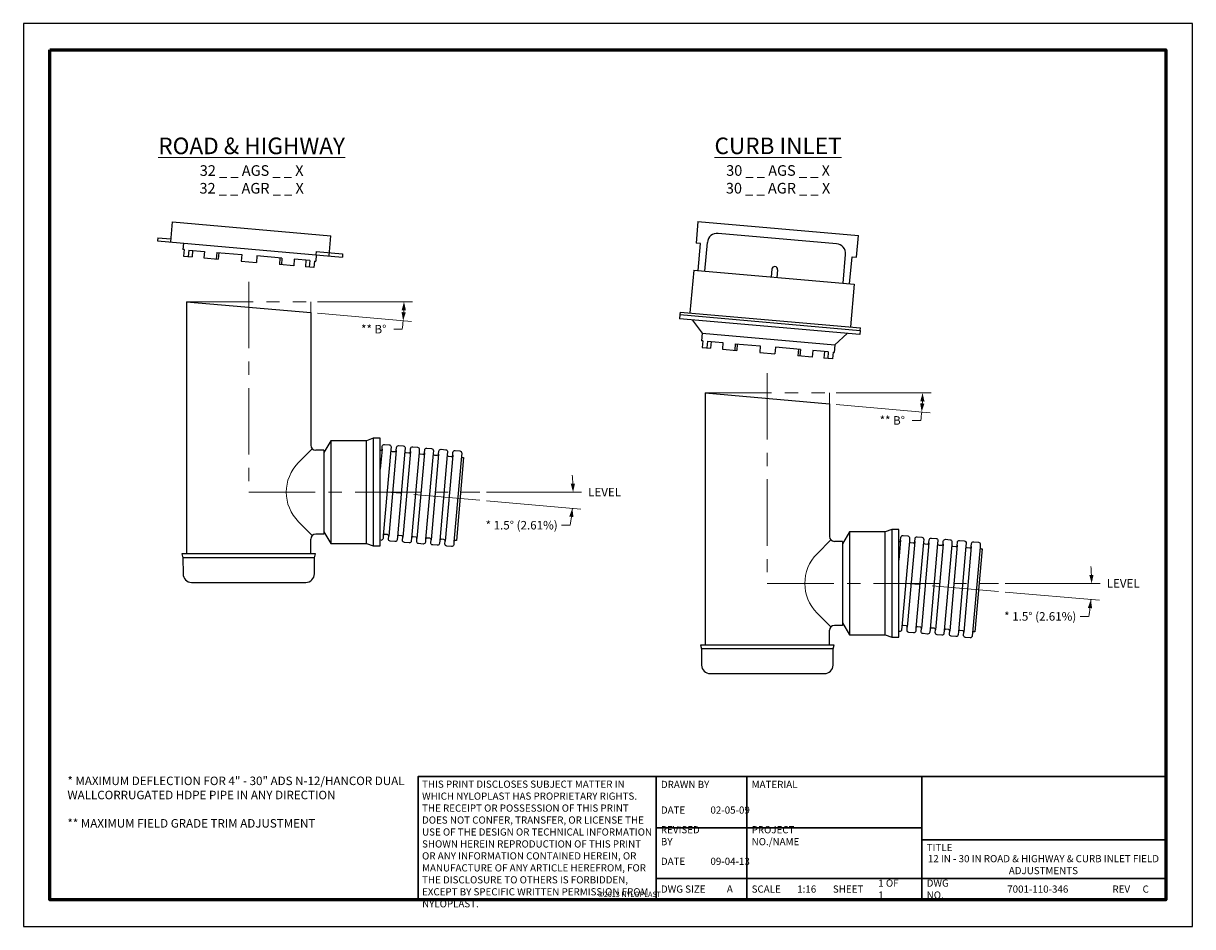
# Model space of a CAD drawing. Units: inches. Extents: x 0 to 176, y 0 to 136.
import ezdxf
from ezdxf.enums import TextEntityAlignment as Align

# ---------------------------------------------------------------- set-up
doc = ezdxf.new("R2010")
doc.units = ezdxf.units.IN
doc.header["$LTSCALE"] = 8
doc.header["$MEASUREMENT"] = 0
doc.linetypes.add('CENTER', pattern=[2, 1.25, -0.25, 0.25, -0.25])
doc.linetypes.add('PHANTOM', pattern=[2.5, 1.25, -0.25, 0.25, -0.25, 0.25, -0.25])
for name, color, linetype, lineweight in [('BORDER', 5, 'Continuous', 60), ('CENTER', 2, 'CENTER', 13), ('DIMENSION', 4, 'Continuous', 13), ('OBJECT', 1, 'Continuous', 25), ('PHANTOM', 3, 'PHANTOM', 13), ('TITLE BLOCK', 3, 'Continuous', 30)]:
    doc.layers.add(name, color=color, linetype=linetype, lineweight=lineweight)
doc.styles.add('NYLOPLAST .080', font='ARIALN.TTF', dxfattribs={"height": 1.28})
doc.styles.add('NYLOPLAST .100', font='ARIALN.TTF', dxfattribs={"height": 1.6})
doc.styles.get("Standard").update_dxf_attribs({"font": 'txt.shx', "height": 2})
doc.dimstyles.new('NYLOPLAST', dxfattribs={"dimscale": 16, "dimtxt": 0.18, "dimasz": 0.08, "dimexe": 0.08, "dimexo": 0.0625, "dimgap": 0.09, "dimtad": 0, "dimtih": 1, "dimtoh": 1, "dimrnd": 0.25, "dimzin": 4, "dimdsep": 46, "dimtxsty": 'NYLOPLAST .080', "dimblk": 'NYLOPLAST ARROW', "dimcen": 0, "dimclrd": 256, "dimclre": 256, "dimclrt": 256, "dimadec": 0, "dimazin": 1, "dimtfac": 1, "dimtofl": 0, "dimtmove": 0, "dimatfit": 3, "dimldrblk": 'NYLOPLAST ARROW', "dimfxl": 0.1, "dimtolj": 1, "dimtzin": 0, "dimlwd": -1, "dimlwe": -1, "dimarcsym": 0})

# ---------------------------------------------------------------- blocks, each defined once
blk = doc.blocks.new('18 IN DB CAP')
at = {"layer": 'OBJECT'}
for p, q in [((10.06, 0), (-10.06, 0)), ((9.9, -0.57), (-9.9, -0.57))]:
    blk.add_line(p, q, dxfattribs=at)
blk.add_lwpolyline([(-10.06, 0), (-9.9, -0.57), (-9.89, -3, 0.41241), (-8.61, -4.28), (8.61, -4.28, 0.41241), (9.89, -3), (9.9, -0.57), (10.06, 0)], format="xyb", dxfattribs=at)
blk = doc.blocks.new('NYLOPLAST ARROW')
at = {"layer": 'DIMENSION'}
blk.add_lwpolyline([(-1, 0, 0.5, 0, 0), (0, 0, 0, 0, 0)], format="xyseb", dxfattribs=at)
blk = doc.blocks.new('*D4')
at = {"layer": 'Defpoints', "color": 0, "transparency": 16777216}
for p in [(102.63, 80.35), (102.63, 80.35), (121.33, 80.35), (135.33, 79.4), (121.33, 78.71)]:
    blk.add_point(p, dxfattribs=at)
at = {"layer": 'DIMENSION', "transparency": 16777216}
for p, q in [((122.33, 80.35), (136.63, 80.35)), ((122.33, 78.62), (136.5, 77.38)), ((135.09, 76.22), (133.81, 76.22))]:
    blk.add_line(p, q, dxfattribs=at)
for start, end in [(352.7581, 355), (357.2419, 357.7581)]:
    blk.add_arc((102.63, 80.35), 32.72, start, end, dxfattribs=at)
at = {"layer": 'DIMENSION', "transparency": 16777216, "xscale": 1.28, "yscale": 1.28, "zscale": 1.28}
for p, rotation in [((135.35, 80.35), 88.8790587016075), ((135.22, 77.5), 266.1209412983924)]:
    blk.add_blockref('NYLOPLAST ARROW', p, dxfattribs=dict(at, rotation=rotation))
at = {"layer": 'DIMENSION', "transparency": 16777216, "insert": (130.8, 76.22), "char_height": 1.28, "attachment_point": 5, "style": 'NYLOPLAST .080'}
blk.add_mtext('\\A1;** B%%D', dxfattribs=at)
blk = doc.blocks.new('*D5')
at = {"layer": 'Defpoints', "color": 0, "transparency": 16777216}
for p in [(111.98, 51.68), (132.82, 51.68), (146.77, 51.68), (146.77, 50.46), (160.79, 50.87)]:
    blk.add_point(p, dxfattribs=at)
at = {"layer": 'DIMENSION', "transparency": 16777216}
for p, q in [((147.77, 51.68), (162.08, 51.68)), ((147.77, 50.38), (161.97, 49.13)), ((160.35, 46.71), (159.07, 46.71))]:
    blk.add_line(p, q, dxfattribs=at)
for start, end in [(2.6213, 5.2425), (349.7561, 355), (349.7575, 352.3787)]:
    blk.add_arc((132.82, 51.68), 27.98, start, end, dxfattribs=at)
at = {"layer": 'DIMENSION', "transparency": 16777216, "xscale": 1.28, "yscale": 1.28, "zscale": 1.28}
for p, rotation in [((160.8, 51.68), 271.3106340031151), ((160.69, 49.24), 83.68936599688494)]:
    blk.add_blockref('NYLOPLAST ARROW', p, dxfattribs=dict(at, rotation=rotation))
at = {"layer": 'DIMENSION', "transparency": 16777216, "insert": (153.06, 46.71), "char_height": 1.28, "attachment_point": 5, "style": 'NYLOPLAST .080'}
blk.add_mtext('\\A1;* 1.5%%D (2.61%)', dxfattribs=at)
blk = doc.blocks.new('*D6')
at = {"layer": 'Defpoints', "color": 0, "transparency": 16777216}
for p in [(24.57, 94.08), (24.57, 94.08), (43.27, 94.08), (43.27, 92.45), (57.27, 93.13)]:
    blk.add_point(p, dxfattribs=at)
at = {"layer": 'DIMENSION', "transparency": 16777216}
for p, q in [((44.27, 94.08), (58.57, 94.08)), ((44.27, 92.36), (58.44, 91.12)), ((57.03, 89.96), (55.75, 89.96))]:
    blk.add_line(p, q, dxfattribs=at)
for start, end in [(357.2419, 357.7581), (352.7581, 355)]:
    blk.add_arc((24.57, 94.08), 32.72, start, end, dxfattribs=at)
at = {"layer": 'DIMENSION', "transparency": 16777216, "xscale": 1.28, "yscale": 1.28, "zscale": 1.28}
for p, rotation in [((57.29, 94.08), 88.8790587016075), ((57.16, 91.23), 266.1209412983924)]:
    blk.add_blockref('NYLOPLAST ARROW', p, dxfattribs=dict(at, rotation=rotation))
at = {"layer": 'DIMENSION', "transparency": 16777216, "insert": (52.74, 89.96), "char_height": 1.28, "attachment_point": 5, "style": 'NYLOPLAST .080'}
blk.add_mtext('\\A1;** B%%D', dxfattribs=at)
blk = doc.blocks.new('*D7')
at = {"layer": 'Defpoints', "color": 0, "transparency": 16777216}
for p in [(33.92, 65.42), (54.76, 65.42), (68.71, 65.42), (68.71, 64.2), (82.73, 64.6)]:
    blk.add_point(p, dxfattribs=at)
at = {"layer": 'DIMENSION', "transparency": 16777216}
for p, q in [((69.71, 65.42), (84.02, 65.42)), ((69.71, 64.11), (83.91, 62.87)), ((82.29, 60.44), (81.01, 60.44))]:
    blk.add_line(p, q, dxfattribs=at)
for start, end in [(2.6213, 5.2425), (349.7561, 355), (349.7575, 352.3787)]:
    blk.add_arc((54.76, 65.42), 27.98, start, end, dxfattribs=at)
at = {"layer": 'DIMENSION', "transparency": 16777216, "xscale": 1.28, "yscale": 1.28, "zscale": 1.28}
for p, rotation in [((82.74, 65.42), 271.3106340031151), ((82.63, 62.98), 83.68936599688477)]:
    blk.add_blockref('NYLOPLAST ARROW', p, dxfattribs=dict(at, rotation=rotation))
at = {"layer": 'DIMENSION', "transparency": 16777216, "insert": (75, 60.44), "char_height": 1.28, "attachment_point": 5, "style": 'NYLOPLAST .080'}
blk.add_mtext('\\A1;* 1.5%%D (2.61%)', dxfattribs=at)

msp = doc.modelspace()

# ---------------------------------------------------------------- linework, layer by layer
at = {"layer": 'BORDER', "flags": 128}
msp.add_lwpolyline([(3.964, 132.005), (171.961, 132.005), (171.961, 4.019), (3.964, 4.019), (3.964, 132.005)], dxfattribs=at)
msp.add_lwpolyline([(3.964, 132.005), (171.961, 132.005), (171.961, 4.019), (3.964, 4.019), (3.964, 132.005)], dxfattribs=at)
at = {"layer": 'CENTER'}
for p, q in [((33.923, 97.082), (33.923, 65.418)), ((111.983, 83.348), (111.983, 51.684)), ((33.923, 65.418), (68.715, 65.418)), ((68.715, 64.197), (54.758, 65.418)), ((111.983, 51.684), (146.774, 51.684)), ((146.774, 50.463), (132.817, 51.684))]:
    msp.add_line(p, q, dxfattribs=at)
at = {"layer": 'Defpoints'}
for p, q in [((0, 136), (0, 0)), ((176, 136), (0, 136)), ((176, 0), (176, 136)), ((0, 0), (176, 0))]:
    msp.add_line(p, q, dxfattribs=at)
at = {"layer": 'OBJECT'}
for p, q in [((22.175, 103.083), (22.439, 106.106)), ((22.439, 106.106), (46.278, 104.021)), ((101.544, 106.158), (101.261, 102.921)), ((101.544, 106.158), (125.702, 104.045)), ((46.014, 100.997), (46.278, 104.021)), ((122.396, 102.828), (104.589, 104.386)), ((125.419, 100.807), (125.702, 104.045)), ((20.217, 103.721), (20.176, 103.258)), ((20.176, 103.258), (48.012, 100.822)), ((20.217, 103.721), (22.215, 103.546)), ((24.095, 102.916), (24.01, 101.953)), ((101.946, 102.861), (101.261, 102.921)), ((101.589, 98.774), (101.946, 102.861)), ((102.585, 98.687), (102.964, 103.023)), ((24.209, 101.936), (24.01, 101.953)), ((24.209, 101.936), (24.122, 100.94)), ((24.122, 100.94), (25.394, 100.829)), ((24.915, 101.874), (24.828, 100.878)), ((24.915, 101.874), (27.246, 101.67)), ((25.481, 101.825), (25.394, 100.829)), ((27.246, 101.67), (27.159, 100.674)), ((27.159, 100.674), (29.314, 100.486)), ((29.095, 101.509), (29.008, 100.512)), ((29.095, 101.509), (32.867, 101.179)), ((29.401, 101.482), (29.314, 100.486)), ((32.867, 101.179), (32.78, 100.182)), ((35.153, 100.979), (35.066, 99.982)), ((38.925, 100.649), (35.153, 100.979)), ((38.619, 100.675), (38.532, 99.679)), ((38.925, 100.649), (38.838, 99.652)), ((40.774, 100.487), (40.687, 99.491)), ((43.105, 100.283), (40.774, 100.487)), ((42.539, 100.332), (42.452, 99.336)), ((44.094, 101.166), (44.01, 100.204)), ((44.056, 101.635), (44.015, 101.172)), ((44.056, 101.635), (48.053, 101.285)), ((48.053, 101.285), (48.012, 100.822)), ((123.38, 96.868), (123.76, 101.203)), ((124.376, 96.781), (124.734, 100.867)), ((124.734, 100.867), (125.419, 100.807)), ((32.78, 100.182), (35.066, 99.982)), ((40.687, 99.491), (38.532, 99.679)), ((43.724, 99.225), (42.452, 99.336)), ((43.105, 100.283), (43.018, 99.287)), ((43.811, 100.221), (43.724, 99.225)), ((43.811, 100.221), (44.01, 100.204)), ((100.904, 98.834), (100.342, 92.41)), ((100.904, 98.834), (125.061, 96.721)), ((112.648, 98.976), (112.547, 97.816)), ((113.52, 98.899), (113.418, 97.739)), ((125.061, 96.721), (124.499, 90.297)), ((24.572, 94.082), (24.572, 56.112)), ((24.572, 94.082), (43.273, 92.446)), ((43.273, 92.446), (43.273, 72.488)), ((98.812, 92.143), (98.758, 91.52)), ((98.847, 92.541), (98.812, 92.143)), ((98.812, 92.143), (125.959, 89.768)), ((98.847, 92.541), (125.994, 90.166)), ((125.904, 89.145), (98.758, 91.52)), ((100.646, 91.355), (102.169, 89.351)), ((125.959, 89.768), (125.904, 89.145)), ((125.959, 89.768), (125.994, 90.166)), ((102.169, 89.351), (102.07, 88.219)), ((102.268, 88.201), (102.07, 88.219)), ((102.169, 89.351), (122.168, 87.601)), ((102.268, 88.201), (102.181, 87.205)), ((102.975, 88.14), (102.888, 87.143)), ((102.975, 88.14), (105.306, 87.936)), ((103.541, 88.09), (103.454, 87.094)), ((124.016, 89.31), (122.168, 87.601)), ((102.181, 87.205), (103.454, 87.094)), ((105.306, 87.936), (105.219, 86.939)), ((105.219, 86.939), (107.374, 86.751)), ((107.155, 87.774), (107.068, 86.778)), ((107.155, 87.774), (110.927, 87.444)), ((107.461, 87.747), (107.374, 86.751)), ((110.927, 87.444), (110.84, 86.448)), ((110.84, 86.448), (113.125, 86.248)), ((113.212, 87.244), (113.125, 86.248)), ((116.984, 86.914), (113.212, 87.244)), ((116.678, 86.941), (116.591, 85.944)), ((116.984, 86.914), (116.897, 85.918)), ((118.833, 86.752), (118.746, 85.756)), ((121.165, 86.548), (118.833, 86.752)), ((120.598, 86.598), (120.511, 85.601)), ((121.165, 86.548), (121.077, 85.552)), ((121.871, 86.486), (121.784, 85.49)), ((121.871, 86.486), (122.069, 86.469)), ((122.168, 87.601), (122.069, 86.469)), ((118.746, 85.756), (116.591, 85.944)), ((121.784, 85.49), (120.511, 85.601)), ((102.632, 80.348), (102.632, 42.378)), ((102.632, 80.348), (121.333, 78.711)), ((121.333, 78.711), (121.333, 58.754)), ((46.273, 73.153), (46.273, 57.684)), ((51.665, 57.684), (51.665, 73.153)), ((52.665, 73.525), (52.665, 57.311)), ((45.244, 71.738), (44.023, 71.738)), ((45.244, 71.738), (45.244, 59.098)), ((53.991, 71.898), (53.729, 68.9)), ((55.3, 71.783), (54.171, 58.877)), ((56.119, 71.712), (54.989, 58.806)), ((57.428, 71.597), (56.299, 58.691)), ((58.246, 71.526), (57.117, 58.62)), ((59.555, 71.411), (58.426, 58.505)), ((60.373, 71.339), (59.244, 58.433)), ((61.682, 71.225), (60.553, 58.319)), ((62.5, 71.153), (61.371, 58.247)), ((63.809, 71.039), (62.68, 58.133)), ((64.628, 70.967), (63.498, 58.061)), ((65.937, 70.853), (64.807, 57.947)), ((43.273, 56.112), (43.273, 58.348)), ((45.244, 59.098), (44.023, 59.098)), ((124.333, 59.418), (124.333, 43.949)), ((129.724, 43.949), (129.724, 59.418)), ((130.724, 59.791), (130.724, 43.577)), ((132.051, 58.163), (131.789, 55.165)), ((123.304, 58.004), (122.083, 58.004)), ((123.304, 58.004), (123.304, 45.364)), ((133.36, 58.049), (132.231, 45.143)), ((134.178, 57.977), (133.049, 45.071)), ((135.487, 57.862), (134.358, 44.956)), ((136.305, 57.791), (135.176, 44.885)), ((137.614, 57.676), (136.485, 44.77)), ((138.433, 57.605), (137.303, 44.699)), ((139.742, 57.49), (138.613, 44.584)), ((140.56, 57.419), (139.431, 44.513)), ((141.869, 57.304), (140.74, 44.398)), ((142.687, 57.232), (141.558, 44.327)), ((143.996, 57.118), (142.867, 44.212)), ((121.333, 42.378), (121.333, 44.614)), ((123.304, 45.364), (122.083, 45.364))]:
    msp.add_line(p, q, dxfattribs=at)
for points in [[(45.244, 59.465), (45.244, 59.465), (46.273, 57.684), (51.665, 57.684), (52.665, 57.311), (53.729, 57.311), (53.729, 73.525), (52.665, 73.525), (51.665, 73.153), (46.273, 73.153), (45.244, 71.371)], [(123.304, 45.731), (123.304, 45.731), (124.333, 43.949), (129.724, 43.949), (130.724, 43.577), (131.789, 43.577), (131.789, 59.791), (130.724, 59.791), (129.724, 59.418), (124.333, 59.418), (123.304, 57.637)]]:
    msp.add_lwpolyline(points, dxfattribs=at)
for points in [[(53.729, 71.715), (53.769, 71.711, 0.4142136), (53.991, 71.898), (54.03, 72.335, -0.4142136), (54.363, 72.615), (55.059, 72.555, -0.4142136), (55.339, 72.221), (55.3, 71.783, 0.4142136), (55.487, 71.561), (55.896, 71.525, 0.4142136), (56.119, 71.712), (56.157, 72.149, -0.4142136), (56.491, 72.429), (57.186, 72.369, -0.4142136), (57.466, 72.035), (57.428, 71.597, 0.4142136), (57.614, 71.375), (58.023, 71.339), (58.023, 71.339), (58.023, 71.339), (58.023, 71.339, 0.4142136), (58.246, 71.526), (58.284, 71.963, -0.4142136), (58.618, 72.243), (59.313, 72.182, -0.4142136), (59.593, 71.849), (59.555, 71.411, 0.4142136), (59.742, 71.189), (60.151, 71.153, 0.4142136), (60.373, 71.339), (60.411, 71.777, -0.4142136), (60.745, 72.057), (61.44, 71.996, -0.4142136), (61.72, 71.663), (61.682, 71.225, 0.4142136), (61.869, 71.002), (62.278, 70.967, 0.4142136), (62.5, 71.153), (62.539, 71.591, -0.4142136), (62.872, 71.871), (63.568, 71.81, -0.4142136), (63.848, 71.477), (63.809, 71.039, 0.4142136), (63.996, 70.816), (64.405, 70.781), (64.405, 70.781), (64.405, 70.781), (64.405, 70.781, 0.4142136), (64.628, 70.967), (64.666, 71.405, -0.4142136), (64.999, 71.685), (65.695, 71.624, -0.4142136), (65.975, 71.29), (65.937, 70.853, 0.4142136), (66.123, 70.63), (66.268, 70.618), (65.175, 58.121), (65.03, 58.133, 0.4142136), (64.807, 57.947), (64.769, 57.509, -0.4142136), (64.435, 57.229), (63.74, 57.29, -0.4142136), (63.46, 57.624), (63.498, 58.061, 0.4142136), (63.312, 58.284), (63.312, 58.284), (63.312, 58.284), (63.312, 58.284), (62.903, 58.32, 0.4142136), (62.68, 58.133), (62.642, 57.695, -0.4142136), (62.308, 57.415), (61.613, 57.476, -0.4142136), (61.333, 57.81), (61.371, 58.247, 0.4142136), (61.184, 58.47), (60.775, 58.506, 0.4142136), (60.553, 58.319), (60.515, 57.881, -0.4142136), (60.181, 57.601), (59.486, 57.662, -0.4142136), (59.206, 57.996), (59.244, 58.433, 0.4142136), (59.057, 58.656), (58.648, 58.692, 0.4142136), (58.426, 58.505), (58.387, 58.067, -0.4142136), (58.054, 57.787), (57.358, 57.848, -0.4142136), (57.078, 58.182), (57.117, 58.62, 0.4142136), (56.93, 58.842), (56.93, 58.842), (56.93, 58.842), (56.93, 58.842), (56.521, 58.878, 0.4142136), (56.299, 58.691), (56.26, 58.253, -0.4142136), (55.927, 57.973), (55.231, 58.034, -0.4142136), (54.951, 58.368), (54.989, 58.806, 0.4142136), (54.803, 59.028), (54.394, 59.064, 0.4142136), (54.171, 58.877), (54.133, 58.44, -0.4142136), (53.799, 58.16), (53.729, 58.166)], [(131.789, 57.98), (131.828, 57.976, 0.4142136), (132.051, 58.163), (132.089, 58.601, -0.4142136), (132.423, 58.881), (133.118, 58.82, -0.4142136), (133.398, 58.486), (133.36, 58.049, 0.4142136), (133.547, 57.826), (133.956, 57.79, 0.4142136), (134.178, 57.977), (134.216, 58.415, -0.4142136), (134.55, 58.695), (135.246, 58.634, -0.4142136), (135.526, 58.3), (135.487, 57.862, 0.4142136), (135.674, 57.64), (136.083, 57.604), (136.083, 57.604), (136.083, 57.604), (136.083, 57.604, 0.4142136), (136.305, 57.791), (136.344, 58.229, -0.4142136), (136.677, 58.509), (137.373, 58.448, -0.4142136), (137.653, 58.114), (137.614, 57.676, 0.4142136), (137.801, 57.454), (138.21, 57.418, 0.4142136), (138.433, 57.605), (138.471, 58.042, -0.4142136), (138.805, 58.322), (139.5, 58.262, -0.4142136), (139.78, 57.928), (139.742, 57.49, 0.4142136), (139.928, 57.268), (140.337, 57.232, 0.4142136), (140.56, 57.419), (140.598, 57.856, -0.4142136), (140.932, 58.136), (141.627, 58.075, -0.4142136), (141.907, 57.742), (141.869, 57.304, 0.4142136), (142.056, 57.082), (142.465, 57.046), (142.465, 57.046), (142.465, 57.046), (142.465, 57.046, 0.4142136), (142.687, 57.232), (142.725, 57.67, -0.4142136), (143.059, 57.95), (143.754, 57.889, -0.4142136), (144.034, 57.556), (143.996, 57.118, 0.4142136), (144.183, 56.896), (144.327, 56.883), (143.234, 44.386), (143.089, 44.399, 0.4142136), (142.867, 44.212), (142.829, 43.774, -0.4142136), (142.495, 43.494), (141.8, 43.555, -0.4142136), (141.52, 43.889), (141.558, 44.327, 0.4142136), (141.371, 44.549), (141.371, 44.549), (141.371, 44.549), (141.371, 44.549), (140.962, 44.585, 0.4142136), (140.74, 44.398), (140.701, 43.96, -0.4142136), (140.368, 43.68), (139.672, 43.741, -0.4142136), (139.392, 44.075), (139.431, 44.513, 0.4142136), (139.244, 44.735), (138.835, 44.771, 0.4142136), (138.613, 44.584), (138.574, 44.147, -0.4142136), (138.241, 43.867), (137.545, 43.927, -0.4142136), (137.265, 44.261), (137.303, 44.699, 0.4142136), (137.117, 44.921), (136.708, 44.957, 0.4142136), (136.485, 44.77), (136.447, 44.333, -0.4142136), (136.113, 44.053), (135.418, 44.113, -0.4142136), (135.138, 44.447), (135.176, 44.885, 0.4142136), (134.99, 45.107), (134.99, 45.107), (134.99, 45.107), (134.99, 45.107), (134.581, 45.143, 0.4142136), (134.358, 44.956), (134.32, 44.519, -0.4142136), (133.986, 44.239), (133.291, 44.3, -0.4142136), (133.011, 44.633), (133.049, 45.071, 0.4142136), (132.862, 45.293), (132.453, 45.329, 0.4142136), (132.231, 45.143), (132.193, 44.705, -0.4142136), (131.859, 44.425), (131.789, 44.431)]]:
    msp.add_lwpolyline(points, format="xyb", dxfattribs=at)
for centre, radius, start, end in [((104.458, 102.892), 1.5, 85, 175), ((122.265, 101.334), 1.5, 355, 85), ((113.084, 98.937), 0.438, 355, 175), ((44.023, 72.488), 0.75, 180, 270), ((44.023, 58.348), 0.75, 90, 180), ((122.083, 58.754), 0.75, 180, 270), ((122.083, 44.614), 0.75, 90, 180)]:
    msp.add_arc(centre, radius, start, end, dxfattribs=at)
at = {"layer": 'PHANTOM'}
for p, q in [((24.572, 94.082), (43.273, 94.082)), ((43.273, 94.082), (43.273, 92.446)), ((102.632, 80.348), (121.333, 80.348)), ((121.333, 80.348), (121.333, 78.711)), ((43.493, 71.958), (41.422, 69.887)), ((43.493, 58.879), (41.422, 60.949)), ((121.553, 58.223), (119.482, 56.153)), ((121.553, 45.144), (119.482, 47.215))]:
    msp.add_line(p, q, dxfattribs=at)
for centre in [(45.891, 65.418), (123.951, 51.684)]:
    msp.add_arc(centre, 6.32, 135, 225, dxfattribs=at)
at = {"layer": 'TITLE BLOCK'}
for p, q in [((135.255, 22.59), (135.255, 4.019)), ((95.247, 14.871), (135.255, 14.871)), ((135.255, 13.085), (171.961, 13.085))]:
    msp.add_line(p, q, dxfattribs=at)
at = {"layer": 'TITLE BLOCK', "flags": 128}
for points in [[(171.961, 22.59), (59.411, 22.59), (59.411, 4.019)], [(95.247, 22.59), (95.247, 4.019)], [(108.905, 22.59), (108.905, 4.019)], [(171.961, 7.251), (95.247, 7.251)]]:
    msp.add_lwpolyline(points, dxfattribs=at)

# ---------------------------------------------------------------- block references
for p in [(33.923, 56.112), (111.983, 42.378)]:
    msp.add_blockref('18 IN DB CAP', p)

# ---------------------------------------------------------------- texts
at = {"layer": 'DIMENSION', "style": 'NYLOPLAST .080'}
for p in [(85.012, 65.418), (163.071, 51.684)]:
    msp.add_text('LEVEL', height=1.28, dxfattribs=at).set_placement(p, align=Align.MIDDLE_LEFT)
at = {"layer": 'DIMENSION'}
for s, insert, char_height, width, attachment_point, style in [('{\\H1.56x;\\LROAD & HIGHWAY\\H0.8013x;\\P}32 _ _ AGS _ _ X\\P32 _ _ AGR _ _ X', (34.359, 114.589), 1.6, 33.40002, 5, 'NYLOPLAST .100'), ('{\\H1.56x;\\LCURB INLET\\H0.8013x;\\P}30 _ _ AGS _ _ X\\P30 _ _ AGR _ _ X', (113.6, 114.596), 1.6, 33.40002, 5, 'NYLOPLAST .100'), ('* MAXIMUM DEFLECTION FOR 4" - 30" ADS N-12/HANCOR DUAL WALL\\PCORRUGATED HDPE PIPE IN ANY DIRECTION\\P\\P** MAXIMUM FIELD GRADE TRIM ADJUSTMENT', (6.631, 22.59), 1.28, 55.44674, 1, 'NYLOPLAST .080')]:
    msp.add_mtext(s, dxfattribs=dict(at, insert=insert, char_height=char_height, width=width, attachment_point=attachment_point, style=style))
at = {"layer": 'TITLE BLOCK', "char_height": 1.08}
for s, insert, width, attachment_point in [('{\\fArial Narrow|b0|i0|c0|p34;THIS PRINT DISCLOSES SUBJECT MATTER IN WHICH NYLOPLAST HAS PROPRIETARY RIGHTS.  THE RECEIPT OR POSSESSION OF THIS PRINT DOES NOT CONFER, TRANSFER, OR LICENSE THE USE OF THE DESIGN OR TECHNICAL INFORMATION SHOWN HEREIN REPRODUCTION OF THIS PRINT OR ANY INFORMATION CONTAINED HEREIN, OR MANUFACTURE OF ANY ARTICLE HEREFROM, FOR THE DISCLOSURE TO OTHERS IS FORBIDDEN, EXCEPT BY SPECIFIC WRITTEN PERMISSION FROM NYLOPLAST.}', (60.011, 21.99), 35.0368, 1), ('{\\fArial Narrow|b1|i0|c0|p34;DRAWN BY}', (95.965, 21.412), 7.8704, 4), ('{\\fArial Narrow|b1|i0|c0|p34;MATERIAL}', (109.623, 21.412), 7.8704, 4), ('{\\fArial Narrow|b1|i0|c0|p34;DATE}', (95.965, 17.552), 3.648, 4), ('\\pxt2.9963;{\\fArial Narrow|b1|i0|c0|p34;02-05-09}', (103.421, 17.552), 5.6673, 4), ('{\\fArial Narrow|b1|i0|c0|p34;REVISED BY}', (95.965, 13.693), 7.8704, 4), ('{\\fArial Narrow|b1|i0|c0|p34;PROJECT NO./NAME}', (109.623, 13.693), 13.8176, 4), ('{\\fArial Narrow|b1|i0|c0|p34;TITLE}', (135.973, 11.907), 3.7264, 4), ('{\\fArial Narrow|b1|i0|c0|p34;12 IN - 30 IN ROAD & HIGHWAY & CURB INLET FIELD ADJUSTMENTS}', (153.54, 9.333), 36.64, 5), ('{\\fArial Narrow|b1|i0|c0|p34;DATE}', (95.965, 9.833), 3.8928, 4), ('\\pxt2.9963;{\\fArial Narrow|b1|i0|c0|p34;09-04-13}', (103.421, 9.833), 5.6673, 4), ('{\\fArial Narrow|b1|i0|c0|p34;1 OF 1}', (128.686, 5.654), 3.9424, 4), ('{\\fArial Narrow|b1|i0|c0|p34;DWG NO.}', (135.973, 5.654), 6.0624, 4), ('{\\fArial Narrow|b1|i0|c0|p34;DWG SIZE}', (95.965, 5.654), 6.8928, 4), ('{\\fArial Narrow|b1|i0|c0|p34;A}', (106.336, 5.686), 4.2032, 5), ('{\\fArial Narrow|b1|i0|c0|p34;SCALE}', (109.623, 5.654), 4.5456, 4), ('{\\fArial Narrow|b1|i0|c0|p34;1:16}', (116.48, 5.654), 4, 4), ('{\\fArial Narrow|b1|i0|c0|p34;SHEET}', (121.855, 5.654), 4.5632, 4), ('{\\fArial Narrow|b1|i0|c0|p34;7001-110-346}', (152.691, 5.654), 22.7, 5), ('{\\fArial Narrow|b1|i0|c0|p34;REV}', (163.933, 5.654), 2.824, 4), ('{\\fArial Narrow|b1|i0|c0|p34;C}', (168.467, 5.654), 3.0256, 4)]:
    msp.add_mtext(s, dxfattribs=dict(at, insert=insert, width=width, attachment_point=attachment_point))
at = {"layer": 'TITLE BLOCK', "linetype": 'Continuous', "insert": (86.475, 4.861), "char_height": 0.79167, "width": 14.56, "attachment_point": 4}
msp.add_mtext('{\\fArial|b0|i0|c0|p34;©\\fArial Narrow|b0|i0|c0|p34;2013 NYLOPLAST}', dxfattribs=at)

# ---------------------------------------------------------------- dimensions: what is measured, and where the dimension line sits
at = {"layer": 'DIMENSION'}
for base, line1, line2, text, picture, middle in [((57.274, 93.131), ((24.572, 94.082), (43.273, 94.082)), ((24.572, 94.082), (43.273, 92.446)), '** B%%D', '*D6', (52.744, 89.958)), ((135.333, 79.396), ((102.632, 80.348), (121.333, 80.348)), ((102.632, 80.348), (121.333, 78.711)), '** B%%D', '*D4', (130.804, 76.224)), ((82.726, 64.605), ((68.715, 64.197), (54.758, 65.418)), ((33.923, 65.418), (68.715, 65.418)), '* 1.5%%D (2.61%)', '*D7', (75.002, 60.442)), ((160.786, 50.87), ((146.774, 50.463), (132.817, 51.684)), ((111.983, 51.684), (146.774, 51.684)), '* 1.5%%D (2.61%)', '*D5', (153.062, 46.708))]:
    dim = msp.add_angular_dim_2l(base=base, line1=line1, line2=line2, text=text, dimstyle='NYLOPLAST', dxfattribs=at)
    dim.commit()
    dim.dimension.update_dxf_attribs({"geometry": picture, "text_midpoint": middle})

doc.saveas('drawing.dxf')
